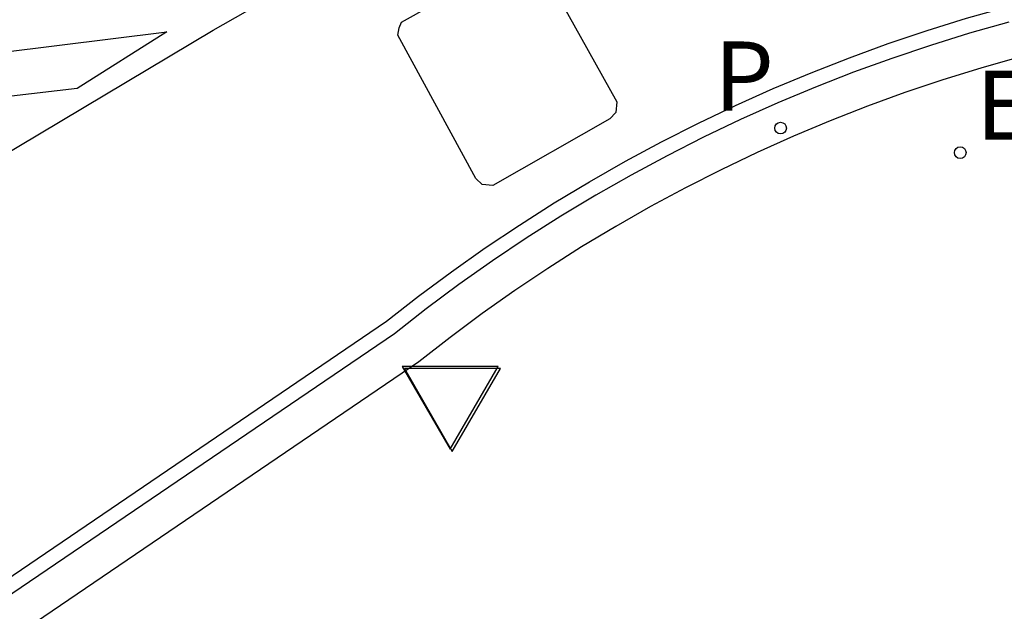
# Model space of a CAD drawing. Units: metres. Extents: x 579944 to 580294, y 4794790 to 4795041.
# Drawn here: x 580140 to 580149, y 4794948 to 4794954 of the extents above; entities that cross this region are included whole.
import ezdxf

# ---------------------------------------------------------------- set-up
doc = ezdxf.new("R2010")
doc.units = ezdxf.units.M
doc.header["$MEASUREMENT"] = 0
for name, color, linetype in [('060108', 9, 'Continuous'), ('060113', 4, 'Continuous'), ('060133', 9, 'Continuous'), ('210205', 4, 'Continuous'), ('210305', 4, 'Continuous'), ('220207', 9, 'Continuous'), ('220307', 9, 'Continuous'), ('260101', 9, 'Continuous'), ('260205', 9, 'Continuous')]:
    doc.layers.add(name, color=color, linetype=linetype)
doc.styles.add('ROMANS', font='romans__.ttf', dxfattribs={"height": 1})

# ---------------------------------------------------------------- blocks, each defined once
blk = doc.blocks.new('REGALU')
blk.add_circle((0, 0), 0.055)
blk = doc.blocks.new('PLUVI3')
blk.add_circle((0, 0), 0.055)
blk = doc.blocks.new('SETRA')
at = {"linetype": 'Continuous'}
blk.add_lwpolyline([(0.4505, 0.26), (-0.4497, 0.26), (-0.0008, -0.52)], close=True, dxfattribs=at)

msp = doc.modelspace()

# ---------------------------------------------------------------- linework, layer by layer
at = {"layer": '060108', "flags": 128}
msp.add_lwpolyline([(580149.0861, 4794953.433), (580148.7253, 4794953.3309), (580148.3671, 4794953.2201), (580148.0117, 4794953.1006), (580147.6593, 4794952.9725), (580147.3101, 4794952.8359), (580146.9643, 4794952.691), (580146.6221, 4794952.5376), (580146.2838, 4794952.3761), (580145.9494, 4794952.2064), (580145.6193, 4794952.0286), (580145.2936, 4794951.8429), (580144.9724, 4794951.6494), (580144.6561, 4794951.4481), (580144.3447, 4794951.2392), (580144.0385, 4794951.0229), (580143.7376, 4794950.7992), (580143.4422, 4794950.5682), (580137.5672, 4794946.5735), (580130.6573, 4794942.0008), (580129.2497, 4794941.1225), (580127.8177, 4794940.2847), (580126.3624, 4794939.4879), (580124.6552, 4794938.6202)], dxfattribs=at)
at = {"layer": '060113', "flags": 128}
msp.add_lwpolyline([(580148.9882, 4794953.7634), (580148.6187, 4794953.6588), (580148.252, 4794953.5454), (580147.8882, 4794953.423), (580147.5275, 4794953.292), (580147.17, 4794953.1522), (580146.8161, 4794953.0038), (580146.4658, 4794952.8468), (580146.1194, 4794952.6814), (580145.7772, 4794952.5077), (580145.4392, 4794952.3257), (580145.1058, 4794952.1356), (580144.7771, 4794951.9375), (580144.4533, 4794951.7315), (580144.1345, 4794951.5177), (580143.821, 4794951.2962), (580143.513, 4794951.0672), (580143.2141, 4794950.8336), (580137.3392, 4794946.8388), (580130.4293, 4794942.2661), (580129.026, 4794941.3905), (580127.6029, 4794940.5579), (580126.1569, 4794939.7662), (580124.4599, 4794938.9037)], dxfattribs=at)
at = {"layer": '060133', "flags": 128}
msp.add_lwpolyline([(580144.4115, 4794954.3958), (580144.5089, 4794954.3874), (580144.5712, 4794954.3311), (580145.304, 4794953.0126), (580145.2956, 4794952.9153), (580145.2393, 4794952.8529), (580144.1376, 4794952.2283), (580144.0403, 4794952.2366), (580143.978, 4794952.2929), (580143.2453, 4794953.6404), (580143.2603, 4794953.7096), (580143.2804, 4794953.7621), (580144.4115, 4794954.3958)], dxfattribs=at)
at = {"layer": '260101', "flags": 128}
for points in [[(580138.395, 4794951.8141), (580138.8583, 4794952.1043), (580141.5099, 4794953.6878), (580144.1942, 4794955.2151), (580146.5612, 4794956.373), (580148.7352, 4794957.4599), (580147.7524, 4794958.3686), (580147.0607, 4794959.14), (580145.9023, 4794960.7479), (580145.137, 4794959.8419), (580144.3554, 4794958.9499), (580143.5578, 4794958.0722), (580142.7444, 4794957.2091), (580141.9155, 4794956.3609), (580141.0714, 4794955.5278), (580140.2123, 4794954.7102), (580139.3255, 4794953.8965), (580138.4239, 4794953.0992), (580137.8383, 4794952.6003)], [(580143.1411, 4794950.9505), (580143.4413, 4794951.1852), (580143.752, 4794951.4162), (580144.0682, 4794951.6396), (580144.3898, 4794951.8553), (580144.7164, 4794952.0631), (580145.048, 4794952.2629), (580145.3843, 4794952.4547), (580145.7252, 4794952.6382), (580146.0705, 4794952.8135), (580146.4198, 4794952.9803), (580146.7731, 4794953.1386), (580147.1302, 4794953.2883), (580147.4907, 4794953.4293), (580147.8546, 4794953.5615), (580148.2216, 4794953.6849), (580148.5914, 4794953.7994), (580148.9642, 4794953.9049)], [(580141.0753, 4794953.6732), (580140.2323, 4794953.1402), (580138.3774, 4794952.9223), (580139.0063, 4794953.4143), (580141.0753, 4794953.6732)], [(580137.2662, 4794946.9558), (580143.1411, 4794950.9505)]]:
    msp.add_lwpolyline(points, dxfattribs=at)

# ---------------------------------------------------------------- block references
at = {"layer": '210205', "rotation": 359.9987685839998}
msp.add_blockref('PLUVI3', (580146.8431, 4794952.7671, 29.333), dxfattribs=at)
at = {"layer": '220207', "rotation": 359.9987685839998}
msp.add_blockref('REGALU', (580148.5311, 4794952.5361, 29.405), dxfattribs=at)
at = {"layer": '260205', "rotation": 359.9987685839998}
for p in [(580143.7381, 4794950.2662), (580143.7591, 4794950.2472)]:
    msp.add_blockref('SETRA', p, dxfattribs=at)

# ---------------------------------------------------------------- texts
at = {"layer": '210305', "style": 'ROMANS'}
msp.add_text('P', height=0.65, rotation=359.99877, dxfattribs=at).set_placement((580146.2196, 4794952.9317))
at = {"layer": '220307', "style": 'ROMANS'}
msp.add_text('E', height=0.65, rotation=359.99877, dxfattribs=at).set_placement((580148.6775, 4794952.6585))

doc.saveas('drawing.dxf')
